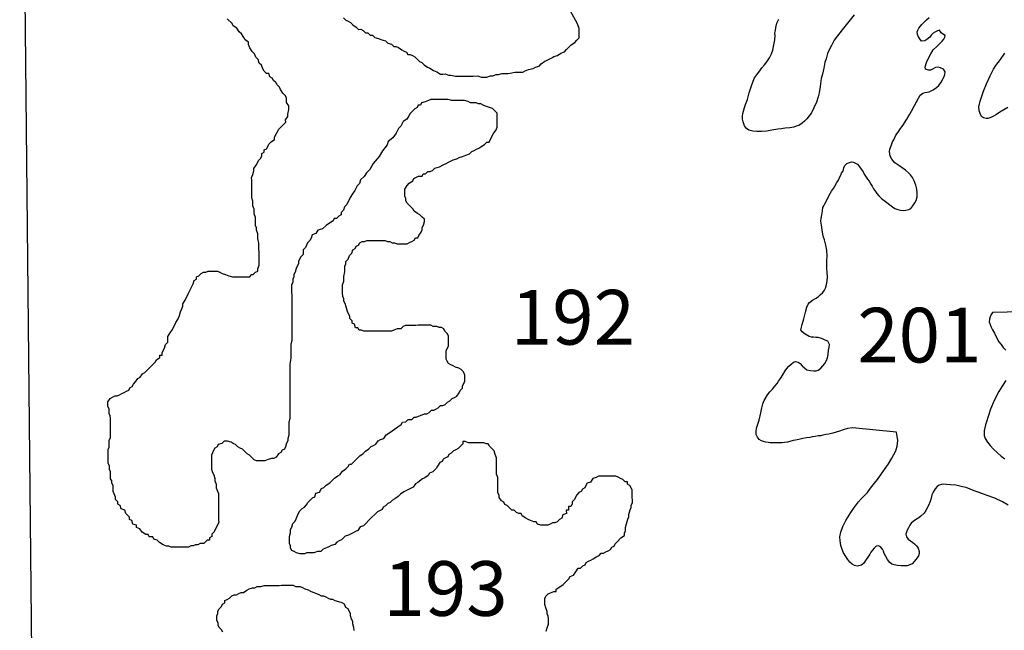
# Model space of a CAD drawing. Extents: x 171070 to 421828, y 8671582 to 8894218.
# Drawn here: x 172395 to 199432, y 8726226 to 8742975 of the extents above; entities that cross this region are included whole.
import ezdxf

# ---------------------------------------------------------------- set-up
doc = ezdxf.new("R2010")
doc.units = 0

msp = doc.modelspace()

# ---------------------------------------------------------------- linework, layer by layer
at = {"layer": '0JAL_ZAE'}
msp.add_line((173237.66, 8676116), (172394.86, 8758272), dxfattribs=at)
for points in [[(181282.91, 8743026), (181347.56, 8742963), (181411.75, 8742931), (181475.95, 8742900), (181540.61, 8742837), (181637.13, 8742774), (181701.78, 8742710), (181765.52, 8742711), (181829.7, 8742680), (181894.36, 8742616), (181958.09, 8742617), (182022.75, 8742554), (182086.48, 8742554), (182151.14, 8742491), (182247.19, 8742460), (182311.39, 8742428), (182439.31, 8742398), (182503.97, 8742334), (182600.03, 8742303), (182664.69, 8742240), (182728.41, 8742241), (182792.61, 8742209), (182889.13, 8742146), (182953.31, 8742115), (183017.52, 8742083), (183050.31, 8742020), (183114.03, 8742020), (183178.23, 8741989), (183242.42, 8741958), (183307.08, 8741894), (183371.73, 8741831), (183435.92, 8741800), (183500.58, 8741736), (183597.11, 8741673), (183661.3, 8741642), (183757.83, 8741579), (183853.88, 8741548), (183950.41, 8741485), (184014.13, 8741485), (184077.86, 8741486), (184173.92, 8741455), (184237.64, 8741456), (184365.56, 8741425), (184461.16, 8741426), (184556.75, 8741427), (184652.34, 8741428), (184779.81, 8741429), (184843.53, 8741430), (184971, 8741431), (185067.05, 8741400), (185162.64, 8741401), (185226.38, 8741401), (185321.5, 8741434), (185385.23, 8741435), (185480.36, 8741468), (185544.09, 8741469), (185639.22, 8741501), (185734.81, 8741502), (185798.55, 8741503), (185862.27, 8741504), (185989.27, 8741537), (186084.86, 8741538), (186148.58, 8741538), (186212.31, 8741539), (186275.58, 8741572), (186370.7, 8741605), (186497.7, 8741638), (186560.97, 8741671), (186656.09, 8741704), (186718.89, 8741768), (186813.56, 8741833), (186876.83, 8741866), (187003.34, 8741931), (187066.63, 8741964), (187161.75, 8741996), (187256.41, 8742061), (187351.55, 8742094), (187414.34, 8742159), (187477.14, 8742224), (187539.94, 8742288), (187634.61, 8742353), (187697.41, 8742418), (187760.2, 8742482), (187759.28, 8742546), (187758.34, 8742610), (187757.42, 8742674), (187756.48, 8742738), (187723.23, 8742834), (187690.44, 8742898), (187657.66, 8742961), (187461.36, 8743311)], [(195310.64, 8743111), (195162.7, 8742927), (194977.84, 8742693), (194848.36, 8742535), (194762.34, 8742409), (194682.86, 8742264), (194621.84, 8742145), (194579.38, 8742044), (194537.44, 8741906), (194507.42, 8741812), (194472.2, 8741642), (194436.81, 8741485), (194407.14, 8741366), (194395.77, 8741285), (194378.92, 8741147), (194343.89, 8740965), (194320.33, 8740858), (194278.47, 8740714), (194205.45, 8740557), (194138.33, 8740424), (194076.86, 8740336), (194009.03, 8740254), (193947.2, 8740190), (193879.02, 8740133), (193785.73, 8740076), (193717.09, 8740050), (193648.45, 8740024), (193542, 8740010), (193416.73, 8739996), (193360.38, 8739989), (193310.3, 8739982), (193210.02, 8739974), (193047.39, 8739941), (192909.66, 8739921), (192765.58, 8739906), (192633.86, 8739904), (192527.05, 8739916), (192419.97, 8739945), (192356.61, 8739988), (192299.09, 8740063), (192259.84, 8740175), (192246.22, 8740250), (192245.06, 8740331), (192250.34, 8740400), (192268.17, 8740469), (192298.11, 8740569), (192328.3, 8740651), (192382.88, 8740783), (192430.36, 8740971), (192490.41, 8741160), (192538.7, 8741292), (192575.08, 8741380), (192655.09, 8741487), (192716.56, 8741576), (192778.22, 8741652), (192845.95, 8741740), (192907.61, 8741816), (192981.27, 8741929), (193042.38, 8742043), (193072.39, 8742137), (193096.05, 8742237), (193130.98, 8742425), (193135.66, 8742538), (193134.66, 8742607), (193146.22, 8742676), (193157.52, 8742764), (193187.27, 8742877), (193242.09, 8742990)], [(197270.48, 8741622), (197257.05, 8741685), (197299.25, 8741804), (197378.38, 8741974), (197415.02, 8742043), (197482.58, 8742144), (197575.33, 8742239), (197643.42, 8742303), (197723.8, 8742385), (197773.17, 8742442), (197797.55, 8742492), (197809.38, 8742542), (197758.84, 8742567), (197701.67, 8742616), (197656.78, 8742684), (197594.23, 8742671), (197538.14, 8742645), (197482.31, 8742601), (197426.58, 8742550), (197383.39, 8742499), (197309.11, 8742430), (197253.11, 8742398), (197159.11, 8742390), (197108.03, 8742452), (197075.86, 8742508), (197049.88, 8742570), (197042.63, 8742639), (197054.45, 8742689), (197085, 8742746), (197128.2, 8742796), (197165.11, 8742847), (197220.84, 8742898), (197295.13, 8742967), (197369.42, 8743037)], [(179510.73, 8739969), (179636.34, 8740098), (179699.14, 8740163), (179698.2, 8740227), (179760.55, 8740323), (179759.63, 8740387), (179789.63, 8740516), (179788.23, 8740612), (179723.11, 8740707), (179721.25, 8740835), (179688.45, 8740899), (179623.8, 8740962), (179558.69, 8741057), (179525.89, 8741121), (179461.23, 8741184), (179428.44, 8741248), (179363.78, 8741311), (179330.98, 8741375), (179266.8, 8741406), (179233.53, 8741502), (179169.81, 8741501), (179105.16, 8741565), (179072.36, 8741628), (179039.09, 8741724), (178974.44, 8741787), (178941.19, 8741883), (178876.53, 8741946), (178843.27, 8742042), (178778.61, 8742105), (178713.5, 8742201), (178680.23, 8742296), (178679.31, 8742360), (178582.78, 8742423), (178550, 8742487), (178484.88, 8742583), (178420.22, 8742646), (178355.09, 8742741), (178258.56, 8742804), (178225.78, 8742868), (178096.47, 8742995)], [(199525.22, 8740569), (199419.58, 8740499), (199313.75, 8740441), (199220.56, 8740378), (199133.47, 8740327), (199064.92, 8740294), (198983.83, 8740262), (198933.66, 8740261), (198864.3, 8740285), (198807.31, 8740322), (198768.5, 8740403), (198742.25, 8740484), (198734.55, 8740584), (198769.94, 8740741), (198860.17, 8741011), (198945.03, 8741219), (199042.25, 8741439), (199133.83, 8741615), (199201.3, 8741722), (199324.52, 8741880), (199447.45, 8742057)], [(195389.3, 8727987), (195320.03, 8728005), (195256.77, 8728041), (195193.23, 8728097), (195135.72, 8728171), (195084.36, 8728252), (195020.2, 8728351), (194968.33, 8728469), (194941.98, 8728556), (194921.38, 8728681), (194919.86, 8728788), (194943.06, 8728919), (194997.36, 8729070), (195082.77, 8729240), (195217.61, 8729461), (195322.27, 8729600), (195426.84, 8729745), (195507.03, 8729840), (195674.06, 8730005), (195760.17, 8730125), (195864.92, 8730257), (195951.22, 8730365), (196031.14, 8730478), (196092.52, 8730573), (196160.17, 8730668), (196252.47, 8730794), (196344.41, 8730945), (196454.44, 8731147), (196490.19, 8731279), (196506.77, 8731435), (196472.19, 8731660), (195266, 8731776), (195128.19, 8731761), (195003.28, 8731722), (194903.38, 8731690), (194722.19, 8731637), (194616, 8731605), (194528.28, 8731597), (194453.28, 8731578), (194397.02, 8731564), (194321.83, 8731557), (194234.2, 8731543), (194159.02, 8731536), (194090.3, 8731517), (193996.39, 8731503), (193896.3, 8731483), (193789.94, 8731463), (193696.13, 8731443), (193633.58, 8731429), (193477.3, 8731390), (193395.94, 8731376), (193333.31, 8731369), (193245.48, 8731368), (193151.41, 8731367), (193088.69, 8731366), (193007.05, 8731371), (192944.23, 8731377), (192881.34, 8731388), (192818.34, 8731406), (192767.89, 8731424), (192704.64, 8731461), (192653.56, 8731523), (192614.84, 8731597), (192613.69, 8731679), (192631.25, 8731767), (192697.02, 8731993), (192750.59, 8732193), (192773.81, 8732325), (192803.56, 8732438), (192839.84, 8732532), (192931.78, 8732684), (192993.34, 8732766), (193067.53, 8732842), (193129.19, 8732918), (193190.75, 8733000), (193233.84, 8733057), (193289.22, 8733132), (193350.5, 8733233), (193417.98, 8733341), (193461, 8733404), (193504.09, 8733461), (193578.38, 8733530), (193646.66, 8733581), (193702.84, 8733601), (193772.11, 8733583), (193829.19, 8733540), (193880.25, 8733478), (193943.78, 8733422), (194013.5, 8733373), (194107.95, 8733349), (194202.13, 8733344), (194264.84, 8733345), (194321.03, 8733365), (194395.58, 8733416), (194451.14, 8733479), (194500.42, 8733542), (194549.42, 8733624), (194573.45, 8733700), (194591.02, 8733787), (194608.13, 8733906), (194619.5, 8733988), (194630.89, 8734069), (194585.72, 8734156), (194516.28, 8734187), (194440.47, 8734223), (194383.75, 8734241), (194320.84, 8734253), (194258.03, 8734258), (194188.95, 8734264), (194138.77, 8734263), (194075.78, 8734281), (193968.17, 8734348), (193885.64, 8734416), (193847.19, 8734472), (193882.86, 8734610), (193930.7, 8734773), (193972.11, 8734949), (194014.05, 8735087), (194050.52, 8735169), (194081.16, 8735219), (194168.16, 8735277), (194248.98, 8735328), (194317.36, 8735373), (194379.27, 8735430), (194447.38, 8735493), (194496.66, 8735556), (194521.03, 8735607), (194562.88, 8735751), (194573.19, 8735908), (194564.94, 8736045), (194557.31, 8736139), (194555.8, 8736245), (194560.55, 8736352), (194570.94, 8736502), (194562.61, 8736646), (194535.45, 8736789), (194495.77, 8736932), (194469.5, 8737013), (194449.53, 8737094), (194429.02, 8737213), (194408.41, 8737338), (194394.33, 8737444), (194399.53, 8737519), (194416.91, 8737619), (194440.39, 8737732), (194451.69, 8737820), (194476.05, 8737870), (194506.61, 8737927), (194549.44, 8738003), (194598.19, 8738103), (194653.2, 8738204), (194689.84, 8738274), (194739.05, 8738343), (194775.78, 8738406), (194837.06, 8738507), (194880.08, 8738570), (194910.36, 8738645), (194940.84, 8738708), (194965.13, 8738765), (194995.77, 8738815), (195013.86, 8738866), (195025.69, 8738916), (195056.25, 8738973), (195105.63, 8739030), (195180.53, 8739056), (195236.7, 8739075), (195287.06, 8739063), (195350.16, 8739039), (195400.78, 8739008), (195458.22, 8738940), (195503.02, 8738878), (195554.36, 8738798), (195586.53, 8738742), (195618.7, 8738686), (195676.31, 8738605), (195721.11, 8738543), (195766.19, 8738463), (195804.63, 8738407), (195843.25, 8738339), (195894.5, 8738264), (195932.94, 8738208), (195990.38, 8738140), (196060.36, 8738072), (196206.23, 8737962), (196288.77, 8737894), (196358.48, 8737845), (196421.92, 8737796), (196503.91, 8737765), (196579.36, 8737754), (196667.34, 8737742), (196729.98, 8737750), (196811.25, 8737769), (196867.34, 8737795), (196922.81, 8737865), (196971.73, 8737953), (197008.47, 8738016), (197038.41, 8738116), (197037.06, 8738210), (197029.17, 8738323), (197002.47, 8738435), (196956.86, 8738553), (196911.61, 8738646), (196860.36, 8738721), (196803.11, 8738776), (196720.48, 8738850), (196631.78, 8738912), (196536.8, 8738973), (196479.81, 8739010), (196422.73, 8739053), (196339.75, 8739152), (196300.95, 8739233), (196280.25, 8739364), (196285.63, 8739426), (196322.02, 8739514), (196340.02, 8739571), (196364.3, 8739628), (196394.86, 8739684), (196455.8, 8739810), (196517.34, 8739892), (196585, 8739987), (196628.11, 8740044), (196664.94, 8740101), (196720.13, 8740189), (196756.95, 8740246), (196793.69, 8740309), (196836.53, 8740384), (196879.27, 8740466), (196964.84, 8740624), (197074.88, 8740825), (197123.89, 8740907), (197198.36, 8740964), (197260.91, 8740978), (197367.27, 8740998), (197479.44, 8741049), (197566.27, 8741119), (197634.55, 8741170), (197702.3, 8741259), (197757.22, 8741366), (197781.59, 8741416), (197799.61, 8741473), (197804.89, 8741542), (197766.19, 8741616), (197684.02, 8741659), (197614.84, 8741670), (197545.94, 8741663), (197477.39, 8741631), (197408.92, 8741593), (197352.47, 8741592), (197270.48, 8741622)], [(185374.98, 8740538), (185183.69, 8740602), (185119.88, 8740633), (185056.05, 8740665), (184992.41, 8740665), (184928.58, 8740697), (184864.92, 8740697), (184769.44, 8740696), (184705.63, 8740728), (184609.98, 8740760), (184546.33, 8740760), (184450.84, 8740759), (184387.19, 8740759), (184323.53, 8740759), (184259.89, 8740759), (184164.23, 8740790), (184068.75, 8740790), (183973.28, 8740790), (183909.63, 8740790), (183814.14, 8740790), (183750.48, 8740789), (183686.83, 8740789), (183623.34, 8740757), (183528.03, 8740725), (183432.7, 8740693), (183401.2, 8740629), (183337.56, 8740629), (183306.06, 8740565), (183242.58, 8740532), (183179.25, 8740468), (183115.92, 8740404), (183084.42, 8740340), (183021.27, 8740244), (182926.11, 8740180), (182863.13, 8740052), (182799.8, 8739988), (182736.8, 8739860), (182641.98, 8739732), (182515.17, 8739636), (182483.83, 8739540), (182357.34, 8739380), (182262.69, 8739220), (182104.55, 8739028), (182009.89, 8738868), (181914.91, 8738772), (181851.75, 8738676), (181756.77, 8738580), (181725.42, 8738484), (181662.11, 8738420), (181599.11, 8738292), (181535.95, 8738196), (181472.8, 8738100), (181441.3, 8738036), (181409.8, 8737972), (181378.3, 8737908), (181314.97, 8737844), (181283.64, 8737748), (181220.31, 8737684), (181220.64, 8737620), (181157.16, 8737588), (181093.83, 8737524), (181030.17, 8737524), (180998.69, 8737460), (180903.53, 8737396), (180808.38, 8737332), (180713.39, 8737236), (180586.25, 8737203), (180523.09, 8737107), (180427.78, 8737075), (180396.44, 8736979), (180364.94, 8736915), (180301.63, 8736851), (180238.63, 8736723), (180175.3, 8736659), (180175.97, 8736531), (180112.64, 8736467), (180081.14, 8736403), (180049.64, 8736339), (180049.97, 8736276), (180018.47, 8736212), (179986.98, 8736148), (179955.64, 8736052), (179924.14, 8735988), (179924.48, 8735924), (179892.98, 8735860), (179893.48, 8735764), (179861.98, 8735700), (179862.31, 8735636), (179862.64, 8735572), (179862.97, 8735508), (179863.47, 8735413), (179863.95, 8735317), (179864.45, 8735221), (179864.78, 8735157), (179865.11, 8735093), (179865.44, 8735029), (179865.77, 8734965), (179866.11, 8734902), (179866.59, 8734806), (179866.92, 8734742), (179867.42, 8734646), (179867.75, 8734582), (179868.41, 8734454), (179869.08, 8734327), (179869.89, 8734167), (179838.56, 8734071), (179839.22, 8733943), (179839.55, 8733879), (179840.05, 8733784), (179840.55, 8733688), (179809.53, 8733528), (179809.88, 8733464), (179810.2, 8733400), (179810.69, 8733304), (179811.03, 8733241), (179811.69, 8733113), (179812.17, 8733017), (179812.67, 8732921), (179813.17, 8732825), (179813.5, 8732761), (179814.16, 8732634), (179814.66, 8732538), (179814.98, 8732474), (179815.31, 8732410), (179815.64, 8732346), (179815.97, 8732282), (179816.47, 8732186), (179816.8, 8732123), (179817.3, 8732027), (179785.95, 8731931), (179786.28, 8731867), (179786.61, 8731803), (179787.11, 8731707), (179787.44, 8731643), (179787.77, 8731579), (179756.44, 8731484), (179756.77, 8731420), (179725.27, 8731356), (179693.94, 8731260), (179662.44, 8731196), (179598.95, 8731164), (179567.45, 8731100), (179503.97, 8731068), (179440.81, 8730972), (179377.31, 8730940), (179313.66, 8730939), (179218.34, 8730907), (179123.03, 8730875), (179027.55, 8730875), (178963.89, 8730875), (178900.23, 8730874), (178836.42, 8730906), (178772.44, 8730970), (178708.45, 8731034), (178644.64, 8731065), (178580.66, 8731129), (178516.67, 8731193), (178452.84, 8731225), (178389.03, 8731256), (178325.05, 8731320), (178261.23, 8731352), (178197.41, 8731384), (178101.77, 8731415), (178006.28, 8731415), (177942.95, 8731351), (177847.64, 8731319), (177816.14, 8731255), (177752.66, 8731223), (177721.16, 8731159), (177689.66, 8731095), (177658.16, 8731031), (177658.48, 8730967), (177658.98, 8730871), (177659.31, 8730807), (177659.64, 8730743), (177660.14, 8730647), (177692.47, 8730552), (177724.63, 8730488), (177756.94, 8730392), (177757.27, 8730328), (177789.59, 8730233), (177790.09, 8730137), (177822.41, 8730041), (177854.56, 8729977), (177855.06, 8729881), (177855.39, 8729817), (177855.89, 8729722), (177856.22, 8729658), (177856.88, 8729530), (177857.53, 8729402), (177857.86, 8729338), (177858.36, 8729243), (177858.69, 8729179), (177827.19, 8729115), (177795.7, 8729051), (177764.2, 8728987), (177732.7, 8728923), (177669.38, 8728859), (177669.7, 8728795), (177606.22, 8728763), (177606.55, 8728699), (177542.89, 8728699), (177447.91, 8728603), (177352.42, 8728602), (177288.94, 8728570), (177225.28, 8728570), (177161.8, 8728538), (177098.14, 8728538), (177034.66, 8728506), (176971, 8728505), (176907.34, 8728505), (176811.86, 8728505), (176748.2, 8728505), (176684.55, 8728505), (176620.89, 8728505), (176557.25, 8728504), (176493.42, 8728536), (176429.77, 8728536), (176334.13, 8728568), (176238.31, 8728631), (176174.33, 8728695), (176078.69, 8728727), (176046.53, 8728790), (175951.05, 8728790), (175918.89, 8728854), (175855.23, 8728854), (175759.42, 8728917), (175695.28, 8729013), (175599.63, 8729045), (175599.3, 8729109), (175503.66, 8729140), (175471.33, 8729236), (175407.52, 8729268), (175407.19, 8729332), (175311.2, 8729427), (175278.89, 8729523), (175183.23, 8729555), (175150.92, 8729650), (175087.09, 8729682), (175086.77, 8729746), (175022.78, 8729810), (175022.45, 8729874), (174990.13, 8729969), (174957.97, 8730033), (174957.64, 8730097), (174957.16, 8730193), (174925, 8730257), (174924.66, 8730321), (174892.5, 8730384), (174891.84, 8730512), (174891.52, 8730576), (174859.36, 8730640), (174858.86, 8730736), (174826.7, 8730799), (174826.38, 8730863), (174826.05, 8730927), (174825.55, 8731023), (174825.22, 8731087), (174824.73, 8731183), (174856.23, 8731247), (174855.89, 8731311), (174855.56, 8731374), (174855.23, 8731438), (174886.73, 8731502), (174886.41, 8731566), (174886.08, 8731630), (174885.75, 8731694), (174885.25, 8731790), (174884.92, 8731854), (174884.27, 8731981), (174883.94, 8732045), (174883.61, 8732109), (174851.44, 8732173), (174851.11, 8732237), (174850.78, 8732301), (174818.63, 8732365), (174818.3, 8732428), (174817.97, 8732492), (174881.13, 8732588), (174944.61, 8732620), (175008.11, 8732653), (175071.77, 8732653), (175135.25, 8732685), (175198.73, 8732717), (175262.23, 8732749), (175325.72, 8732781), (175389.2, 8732813), (175420.7, 8732877), (175484.19, 8732909), (175515.69, 8732973), (175579.02, 8733037), (175642.17, 8733133), (175705.66, 8733165), (175768.83, 8733261), (175832.31, 8733294), (175927.3, 8733390), (175990.63, 8733454), (176053.95, 8733518), (176117.27, 8733582), (176148.77, 8733646), (176243.92, 8733710), (176243.59, 8733774), (176307.25, 8733774), (176306.91, 8733838), (176338.41, 8733902), (176369.91, 8733966), (176401.23, 8734062), (176464.56, 8734126), (176464.23, 8734190), (176463.73, 8734285), (176526.89, 8734381), (176590.06, 8734477), (176621.55, 8734541), (176653.05, 8734605), (176684.55, 8734669), (176747.7, 8734765), (176779.05, 8734861), (176810.38, 8734957), (176841.88, 8735021), (176873.2, 8735117), (176872.88, 8735181), (176936.03, 8735277), (177030.52, 8735469), (177156.52, 8735725), (177187.84, 8735821), (177251.33, 8735853), (177251, 8735917), (177314.5, 8735949), (177377.81, 8736013), (177441.31, 8736045), (177504.97, 8736045), (177568.45, 8736077), (177632.11, 8736077), (177695.75, 8736078), (177759.41, 8736078), (177823.06, 8736078), (177886.89, 8736046), (177950.7, 8736014), (178046.34, 8735983), (178142, 8735951), (178237.64, 8735919), (178301.3, 8735919), (178428.61, 8735920), (178492.27, 8735920), (178555.91, 8735920), (178651.39, 8735920), (178715.05, 8735921), (178746.55, 8735985), (178810.2, 8735985), (178873.53, 8736049), (178937.02, 8736081), (178936.69, 8736145), (178968.02, 8736241), (178967.52, 8736337), (178967.19, 8736400), (178966.7, 8736496), (178966.2, 8736592), (178965.7, 8736688), (178965.22, 8736784), (178964.89, 8736848), (178932.39, 8736975), (178932.06, 8737039), (178931.73, 8737103), (178899.42, 8737199), (178899.09, 8737263), (178866.92, 8737326), (178866.44, 8737422), (178865.78, 8737550), (178833.45, 8737646), (178832.8, 8737774), (178800.47, 8737869), (178799.81, 8737997), (178767.48, 8738093), (178767, 8738189), (178766.67, 8738252), (178766, 8738380), (178765.52, 8738476), (178765.02, 8738572), (178764.69, 8738636), (178796.02, 8738732), (178827.34, 8738828), (178827.02, 8738891), (178890.19, 8738987), (178921.67, 8739051), (178953.17, 8739115), (179016.5, 8739179), (179048, 8739243), (179047.67, 8739307), (179111.16, 8739339), (179110.83, 8739403), (179174.31, 8739435), (179205.81, 8739499), (179237.31, 8739563), (179300.63, 8739627), (179395.78, 8739692), (179395.45, 8739755), (179510.73, 8739969)], [(189218.31, 8729721), (189217.98, 8729784), (189217.48, 8729880), (189217.16, 8729944), (189216.83, 8730008), (189216.5, 8730072), (189184.34, 8730136), (189152.19, 8730199), (189088.38, 8730231), (189088.03, 8730295), (189024.38, 8730295), (188960.41, 8730359), (188896.58, 8730390), (188832.77, 8730422), (188768.94, 8730454), (188705.28, 8730454), (188609.81, 8730454), (188546.16, 8730453), (188450.67, 8730453), (188355.19, 8730453), (188291.53, 8730453), (188228.05, 8730421), (188132.73, 8730388), (188069.56, 8730292), (187974.25, 8730260), (187942.75, 8730196), (187911.27, 8730132), (187847.77, 8730100), (187816.28, 8730036), (187752.78, 8730004), (187689.45, 8729940), (187657.97, 8729876), (187626.47, 8729812), (187563.14, 8729748), (187563.47, 8729684), (187531.97, 8729620), (187468.33, 8729620), (187468.81, 8729524), (187405.16, 8729524), (187405.66, 8729428), (187310.34, 8729396), (187279, 8729300), (187215.52, 8729268), (187152.19, 8729204), (187088.7, 8729172), (187025.05, 8729172), (186961.56, 8729139), (186898.08, 8729107), (186834.42, 8729107), (186770.77, 8729107), (186707.11, 8729107), (186611.47, 8729139), (186579.31, 8729202), (186515.66, 8729202), (186420, 8729234), (186356.19, 8729266), (186292.38, 8729297), (186196.56, 8729361), (186164.41, 8729425), (186100.75, 8729425), (186036.92, 8729456), (185972.94, 8729520), (185909.28, 8729520), (185845.31, 8729584), (185781.33, 8729647), (185717.5, 8729679), (185685.34, 8729743), (185621.53, 8729775), (185557.38, 8729870), (185557.05, 8729934), (185524.89, 8729998), (185524.56, 8730062), (185524.23, 8730126), (185523.91, 8730190), (185523.41, 8730285), (185522.75, 8730413), (185490.42, 8730509), (185489.92, 8730605), (185489.59, 8730669), (185488.94, 8730796), (185488.44, 8730892), (185488.11, 8730956), (185455.8, 8731052), (185423.47, 8731148), (185359.48, 8731211), (185295.5, 8731275), (185263.34, 8731339), (185199.69, 8731339), (185135.88, 8731370), (185072.22, 8731370), (185008.56, 8731370), (184944.91, 8731370), (184881.25, 8731370), (184722.13, 8731369), (184626.47, 8731401), (184562.83, 8731401), (184563.16, 8731337), (184499.83, 8731273), (184436.5, 8731209), (184373.02, 8731177), (184309.52, 8731145), (184246.2, 8731081), (184182.72, 8731048), (184151.22, 8730984), (184087.72, 8730952), (184024.23, 8730920), (183992.73, 8730856), (183929.25, 8730824), (183866.09, 8730728), (183834.59, 8730664), (183739.61, 8730568), (183644.28, 8730536), (183612.8, 8730472), (183517.64, 8730408), (183454.16, 8730376), (183327.34, 8730280), (183263.84, 8730247), (183200.69, 8730151), (183073.72, 8730087), (182946.73, 8730023), (182851.58, 8729959), (182788.25, 8729895), (182693.11, 8729831), (182629.61, 8729798), (182566.3, 8729734), (182502.8, 8729702), (182439.48, 8729638), (182375.98, 8729606), (182344.5, 8729542), (182217.52, 8729478), (182154.19, 8729414), (182059.2, 8729318), (181995.88, 8729254), (181900.89, 8729158), (181837.56, 8729094), (181742.25, 8729061), (181679.09, 8728965), (181615.59, 8728933), (181552.11, 8728901), (181425.14, 8728837), (181329.81, 8728805), (181234.83, 8728709), (181171.34, 8728677), (181107.86, 8728644), (181044.53, 8728580), (180949.22, 8728548), (180885.72, 8728516), (180822.23, 8728484), (180726.92, 8728452), (180663.59, 8728388), (180568.11, 8728387), (180472.8, 8728355), (180409.14, 8728355), (180345.48, 8728355), (180281.83, 8728355), (180218.34, 8728323), (180154.69, 8728322), (180091.03, 8728322), (179995.39, 8728354), (179931.58, 8728386), (179867.75, 8728418), (179835.59, 8728481), (179835.27, 8728545), (179803.11, 8728609), (179802.78, 8728673), (179802.45, 8728737), (179802.13, 8728801), (179833.45, 8728897), (179832.95, 8728992), (179864.45, 8729056), (179895.78, 8729152), (179959.11, 8729216), (179990.61, 8729280), (180021.94, 8729376), (180053.44, 8729440), (180084.94, 8729504), (180148.27, 8729568), (180211.75, 8729600), (180275.08, 8729664), (180306.56, 8729728), (180369.89, 8729792), (180433.22, 8729856), (180496.7, 8729889), (180528.05, 8729984), (180623.36, 8730017), (180686.52, 8730113), (180750, 8730145), (180813.33, 8730209), (180908.48, 8730273), (180971.8, 8730337), (181035.13, 8730401), (181130.28, 8730465), (181193.77, 8730497), (181256.92, 8730593), (181352.08, 8730657), (181415.41, 8730721), (181446.91, 8730785), (181510.56, 8730786), (181573.88, 8730850), (181637.2, 8730914), (181732.19, 8731010), (181827.34, 8731074), (181890.67, 8731138), (181985.81, 8731202), (182049.14, 8731266), (182112.63, 8731298), (182176.13, 8731330), (182239.28, 8731426), (182302.77, 8731459), (182398.08, 8731491), (182461.25, 8731587), (182556.39, 8731651), (182683.2, 8731747), (182778.36, 8731811), (182873.52, 8731875), (182905.02, 8731939), (183000.48, 8731940), (183063.81, 8732004), (183159.3, 8732004), (183222.63, 8732068), (183286.28, 8732068), (183349.77, 8732100), (183445.08, 8732132), (183508.56, 8732165), (183572.22, 8732165), (183635.72, 8732197), (183699.03, 8732261), (183762.69, 8732261), (183826.19, 8732293), (183889.67, 8732325), (183953, 8732389), (184016.66, 8732390), (184080.14, 8732422), (184143.47, 8732486), (184206.95, 8732518), (184270.28, 8732582), (184333.77, 8732614), (184397.25, 8732646), (184460.41, 8732742), (184491.91, 8732806), (184555.23, 8732870), (184554.91, 8732934), (184586.41, 8732998), (184617.91, 8733062), (184617.56, 8733126), (184617.08, 8733222), (184584.75, 8733317), (184520.77, 8733381), (184456.95, 8733413), (184361.3, 8733445), (184297.48, 8733476), (184233.67, 8733508), (184169.84, 8733540), (184137.69, 8733604), (184105.53, 8733667), (184105.2, 8733731), (184104.88, 8733795), (184104.38, 8733891), (184135.88, 8733955), (184167.38, 8734019), (184166.88, 8734115), (184166.55, 8734179), (184166.22, 8734243), (184165.89, 8734306), (184133.73, 8734370), (184069.75, 8734434), (184037.59, 8734498), (183973.77, 8734529), (183910.11, 8734529), (183846.3, 8734561), (183750.81, 8734561), (183687, 8734593), (183623.34, 8734592), (183527.86, 8734592), (183464.2, 8734592), (183336.91, 8734592), (183273.25, 8734591), (183177.77, 8734591), (183050.45, 8734591), (182986.8, 8734591), (182923.31, 8734559), (182859.98, 8734494), (182764.52, 8734494), (182669.19, 8734462), (182605.7, 8734430), (182542.05, 8734430), (182478.39, 8734430), (182414.73, 8734429), (182351.09, 8734429), (182223.78, 8734429), (182160.13, 8734429), (182064.64, 8734428), (182000.98, 8734428), (181905.5, 8734428), (181841.86, 8734428), (181778.03, 8734460), (181714.38, 8734459), (181682.22, 8734523), (181618.56, 8734523), (181586.25, 8734619), (181522.42, 8734651), (181522.09, 8734714), (181458.11, 8734778), (181457.78, 8734842), (181425.63, 8734906), (181393.47, 8734970), (181360.98, 8735097), (181328.66, 8735193), (181296.5, 8735257), (181296.17, 8735321), (181264.02, 8735385), (181263.52, 8735480), (181263.03, 8735576), (181262.7, 8735640), (181262.38, 8735704), (181293.7, 8735800), (181293.05, 8735928), (181324.2, 8736055), (181323.88, 8736119), (181323.38, 8736215), (181354.89, 8736279), (181354.55, 8736343), (181417.88, 8736407), (181449.2, 8736503), (181512.53, 8736567), (181543.86, 8736663), (181607.36, 8736695), (181638.84, 8736759), (181702.34, 8736791), (181733.84, 8736855), (181797.33, 8736887), (181860.98, 8736887), (181924.47, 8736920), (181988.13, 8736920), (182051.78, 8736920), (182115.44, 8736920), (182179.09, 8736920), (182242.73, 8736920), (182306.39, 8736921), (182370.05, 8736921), (182433.7, 8736921), (182497.53, 8736889), (182561.17, 8736889), (182625, 8736858), (182688.66, 8736858), (182752.47, 8736826), (182816.13, 8736826), (182879.78, 8736826), (182943.44, 8736826), (183038.91, 8736827), (183102.41, 8736859), (183165.89, 8736891), (183229.38, 8736923), (183260.88, 8736987), (183324.53, 8736987), (183356.03, 8737051), (183419.19, 8737147), (183450.69, 8737211), (183450.36, 8737275), (183481.86, 8737339), (183513.19, 8737435), (183512.86, 8737499), (183448.88, 8737562), (183384.89, 8737626), (183321.06, 8737658), (183225.25, 8737722), (183193.09, 8737785), (183129.13, 8737849), (183033.14, 8737945), (183000.98, 8738008), (183000.66, 8738072), (182968.5, 8738136), (182968.17, 8738200), (182967.84, 8738264), (182967.52, 8738328), (183030.67, 8738424), (183093.98, 8738488), (183189.14, 8738552), (183220.64, 8738616), (183347.63, 8738680), (183443.09, 8738680), (183474.59, 8738744), (183538.25, 8738745), (183601.58, 8738809), (183665.23, 8738809), (183728.72, 8738841), (183792.05, 8738905), (183919.19, 8738937), (184046.16, 8739001), (184109.66, 8739034), (184173.14, 8739066), (184300.13, 8739130), (184395.44, 8739162), (184458.92, 8739194), (184554.23, 8739226), (184649.56, 8739259), (184744.88, 8739291), (184808.2, 8739355), (184871.69, 8739387), (184935.17, 8739419), (184998.67, 8739451), (185062.16, 8739483), (185157.31, 8739547), (185220.63, 8739612), (185284.28, 8739612), (185315.78, 8739676), (185347.28, 8739740), (185378.78, 8739804), (185410.28, 8739868), (185473.59, 8739932), (185504.94, 8740028), (185504.27, 8740155), (185503.78, 8740251), (185503.28, 8740347), (185502.95, 8740411), (185374.98, 8740538)], [(200314.38, 8734969), (199103.98, 8734941), (199067.06, 8734890), (199042.97, 8734821), (199024.95, 8734764), (199019.75, 8734689), (199039.64, 8734614), (199072.08, 8734540), (199110.7, 8734471), (199162.22, 8734378), (199220.38, 8734260), (199284.89, 8734136), (199342.42, 8734062), (199400.03, 8733981), (199470.02, 8733913)], [(199475.75, 8733075), (199371.27, 8732924), (199285.61, 8732772), (199157.39, 8732527), (199054.08, 8732294), (198987.94, 8732093), (198939.83, 8731948), (198915.98, 8731861), (198880.69, 8731697), (198882.56, 8731566), (198902.55, 8731485), (198966.7, 8731386), (199043.31, 8731293), (199138.84, 8731194), (199240.63, 8731095), (199348.59, 8731003), (199450.03, 8730929)], [(199537.31, 8729654), (199379.16, 8729746), (199170.64, 8729850), (198962.58, 8729922), (198741.88, 8730001), (198603.17, 8730049), (198495.83, 8730097), (198382.3, 8730140), (198287.84, 8730164), (198099.05, 8730205), (197954.61, 8730216), (197847.8, 8730227), (197772.44, 8730232), (197703.53, 8730225), (197647.36, 8730205), (197591.44, 8730167), (197529.61, 8730104), (197474.41, 8730015), (197444.13, 8729940), (197420.3, 8729852), (197396.55, 8729758), (197354.25, 8729645), (197280.88, 8729512), (197231.67, 8729443), (197138.84, 8729354), (197083.02, 8729310), (196996.02, 8729252), (196933.92, 8729208), (196878.09, 8729163), (196841.17, 8729113), (196798.34, 8729037), (196761.69, 8728968), (196749.86, 8728918), (196731.86, 8728861), (196745.39, 8728792), (196796.55, 8728724), (196859.91, 8728681), (196916.98, 8728638), (196967.78, 8728595), (197018.67, 8728546), (197069.84, 8728478), (197089.92, 8728390), (197090.81, 8728328), (197072.89, 8728265), (197042.25, 8728215), (196968.33, 8728120), (196900.31, 8728050), (196838.03, 8728018), (196763.03, 8727998), (196687.77, 8727997), (196599.95, 8727996), (196499.42, 8728007), (196405.16, 8728019), (196342.06, 8728043), (196284.98, 8728086), (196227.38, 8728166), (196169.41, 8728272), (196137.14, 8728334), (196111.16, 8728396), (196085.27, 8728452), (196027.91, 8728514), (195977.38, 8728539), (195914.75, 8728531), (195859.02, 8728481), (195815.91, 8728424), (195766.53, 8728367), (195735.89, 8728316), (195686.88, 8728235), (195637.69, 8728165), (195576.3, 8728070), (195508.11, 8728013), (195389.3, 8727987)], [(186849.42, 8726201), (186880.75, 8726296), (186912.09, 8726392), (186911.77, 8726456), (186911.27, 8726552), (186910.94, 8726616), (186878.78, 8726680), (186878.45, 8726744), (186846.13, 8726839), (186813.81, 8726935), (186813.31, 8727031), (186812.98, 8727095), (186844.47, 8727159), (186907.8, 8727223), (186971.3, 8727255), (187066.61, 8727287), (187130.27, 8727287), (187129.94, 8727351), (187225.08, 8727415), (187320.23, 8727480), (187383.56, 8727544), (187478.55, 8727640), (187510.05, 8727704), (187605.36, 8727736), (187668.52, 8727832), (187731.67, 8727928), (187795.33, 8727928), (187858.66, 8727992), (187922.14, 8728024), (187953.64, 8728088), (188017.13, 8728120), (188080.63, 8728152), (188144.11, 8728184), (188239.27, 8728249), (188302.75, 8728281), (188366.08, 8728345), (188429.73, 8728345), (188493.22, 8728377), (188556.7, 8728409), (188620.2, 8728441), (188651.69, 8728505), (188715.19, 8728537), (188746.69, 8728601), (188810, 8728665), (188904.98, 8728761), (189000.14, 8728826), (188999.81, 8728889), (189031.31, 8728953), (189030.81, 8729049), (189062.14, 8729145), (189093.31, 8729273), (189124.81, 8729337), (189124.48, 8729401), (189155.64, 8729529), (189187.14, 8729593), (189186.81, 8729657), (189218.31, 8729721)], [(177969.67, 8726176), (177937.52, 8726240), (177873.53, 8726304), (177841.38, 8726368), (177841.05, 8726432), (177808.89, 8726495), (177808.56, 8726559), (177808.23, 8726623), (177839.73, 8726687), (177839.39, 8726751), (177870.89, 8726815), (177934.22, 8726879), (177965.72, 8726943), (178029.2, 8726975), (178028.88, 8727039), (178092.36, 8727071), (178155.86, 8727103), (178219.17, 8727167), (178282.67, 8727199), (178346.33, 8727200), (178409.81, 8727232), (178473.3, 8727264), (178536.95, 8727264), (178632.11, 8727328), (178695.59, 8727360), (178790.91, 8727392), (178854.56, 8727393), (178918.05, 8727425), (179013.53, 8727425), (179108.86, 8727457), (179172.5, 8727457), (179236.16, 8727458), (179299.81, 8727458), (179363.47, 8727458), (179427.13, 8727458), (179522.61, 8727458), (179586.25, 8727459), (179649.91, 8727459), (179713.56, 8727459), (179777.22, 8727459), (179840.88, 8727459), (179904.53, 8727459), (179968.34, 8727428), (180032, 8727428), (180095.66, 8727428), (180159.47, 8727396), (180223.3, 8727364), (180318.94, 8727333), (180382.77, 8727301), (180446.58, 8727269), (180542.22, 8727238), (180606.05, 8727206), (180669.86, 8727174), (180733.52, 8727174), (180797.33, 8727142), (180861.16, 8727111), (180924.97, 8727079), (180988.63, 8727079), (181052.44, 8727047), (181148.09, 8727016), (181243.73, 8726984), (181307.56, 8726952), (181339.88, 8726856), (181403.7, 8726825), (181435.86, 8726761), (181468.02, 8726697), (181468.34, 8726633), (181500.67, 8726537), (181532.81, 8726474), (181533.16, 8726410), (181565.47, 8726314), (181565.97, 8726218)]]:
    msp.add_lwpolyline(points, dxfattribs=at)

# ---------------------------------------------------------------- texts
at = {"layer": '1JAL_ZAE'}
for s, p in [('192', (185882.47, 8734063)), ('201', (195395.67, 8733572)), ('193', (182386.72, 8726622))]:
    msp.add_text(s, height=1500, dxfattribs=at).set_placement(p)

doc.saveas('drawing.dxf')
